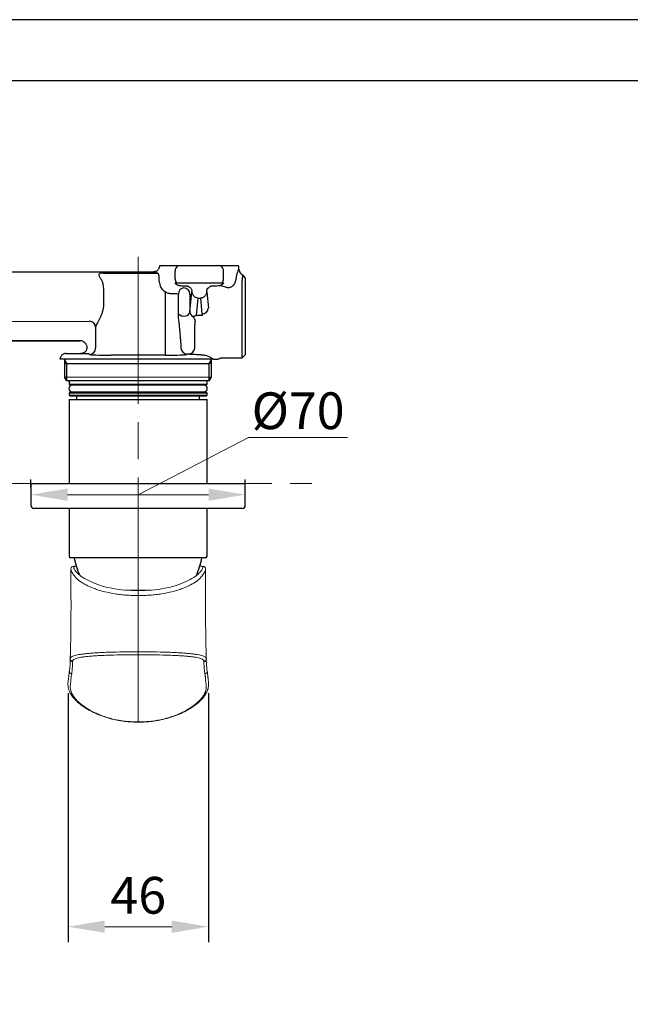
# Model space of a CAD drawing. Units: millimetres. Extents: x 0 to 210, y 0 to 297.
# Drawn here: x 53 to 103, y 217 to 297 of the extents above; entities that cross this region are included whole.
import ezdxf

# ---------------------------------------------------------------- set-up
doc = ezdxf.new("R2010")
doc.units = ezdxf.units.MM
doc.header["$PDMODE"] = 3
doc.linetypes.add('AM_ISO08W050', pattern=[18, 12, -1.5, 3, -1.5])
doc.linetypes.add('CENTERX2', pattern=[20.32, 12.7, -2.54, 2.54, -2.54])
doc.layers.add('AM_0', color=7, linetype='Continuous', lineweight=25)
doc.layers.add('AM_7', color=4, linetype='AM_ISO08W050', lineweight=13)
doc.layers.add('アノテーション', color=7, linetype='Continuous')
doc.layers.add('繪圖線', color=7, linetype='Continuous')
doc.styles.get("Standard").update_dxf_attribs({"font": 'Microsoft JhengHei.ttf'})
doc.dimstyles.new('複本 ISO-25-11', dxfattribs={"dimtxt": 3, "dimasz": 3, "dimexe": 1.25, "dimexo": 0.625, "dimtad": 1, "dimtih": 1, "dimtoh": 1, "dimdec": 0, "dimlfac": 4, "dimrnd": 0.5, "dimdsep": 46, "dimtxsty": 'Standard', "dimcen": 2.5, "dimclrd": 3, "dimclre": 3, "dimclrt": 2, "dimadec": 0, "dimazin": 2, "dimtfac": 1, "dimtdec": 0, "dimtmove": 1, "dimatfit": 3, "dimfxl": 1, "dimlwd": 5, "dimarcsym": 0})

# ---------------------------------------------------------------- blocks, each defined once
blk = doc.blocks.new('*D24')
at = {"layer": 'Defpoints', "color": 0, "transparency": 16777216}
for p in [(56.75, 242.653), (68.212, 242.656), (68.212, 222.976)]:
    blk.add_point(p, dxfattribs=at)
at = {"layer": '繪圖線', "color": 3, "lineweight": -2, "transparency": 16777216}
for p, q in [((56.75, 242.028), (56.75, 221.726)), ((68.212, 242.031), (68.212, 221.726))]:
    blk.add_line(p, q, dxfattribs=at)
at = {"layer": '繪圖線', "color": 3, "lineweight": 5, "transparency": 16777216}
blk.add_line((59.75, 222.976), (65.212, 222.976), dxfattribs=at)
at = {"layer": '繪圖線', "color": 3, "transparency": 16777216}
for points in [[(59.75, 223.476), (59.75, 222.476), (56.75, 222.976)], [(65.212, 223.476), (65.212, 222.476), (68.212, 222.976)]]:
    blk.add_solid(points, dxfattribs=at)
at = {"layer": '繪圖線', "color": 2, "transparency": 16777216, "insert": (62.481, 225.151), "char_height": 3, "attachment_point": 5}
blk.add_mtext('46', dxfattribs=at)
blk = doc.blocks.new('*D45')
at = {"layer": 'Defpoints', "color": 0, "transparency": 16777216}
for p in [(53.712, 258.235), (71.212, 258.235), (71.212, 258.235)]:
    blk.add_point(p, dxfattribs=at)
at = {"layer": '繪圖線', "color": 3, "lineweight": 5, "transparency": 16777216}
for p, q in [((62.462, 258.235), (71.483, 262.91)), ((71.483, 262.91), (79.555, 262.91)), ((56.712, 258.235), (68.212, 258.235))]:
    blk.add_line(p, q, dxfattribs=at)
at = {"layer": '繪圖線', "color": 3, "lineweight": -2, "transparency": 16777216}
for p, q in [((53.712, 258.86), (53.712, 259.485)), ((71.212, 258.86), (71.212, 259.485))]:
    blk.add_line(p, q, dxfattribs=at)
at = {"layer": '繪圖線', "color": 3, "transparency": 16777216}
for points in [[(56.712, 258.735), (56.712, 257.735), (53.712, 258.235)], [(68.212, 258.735), (68.212, 257.735), (71.212, 258.235)]]:
    blk.add_solid(points, dxfattribs=at)
at = {"layer": '繪圖線', "color": 2, "transparency": 16777216, "insert": (75.519, 265.085), "char_height": 3, "attachment_point": 5}
blk.add_mtext('{\\fISOCPEUR|b0|i0|c0|p34;%%C}70', dxfattribs=at)

msp = doc.modelspace()

# ---------------------------------------------------------------- linework, layer by layer
at = {"color": 7, "linetype": 'Continuous', "lineweight": 15}
for p, q in [((57.259, 252.393), (57.244, 252.391)), ((57.259, 252.393), (57.385, 252.393)), ((67.576, 252.393), (67.498, 252.393)), ((67.702, 252.393), (67.576, 252.393)), ((61.45, 250.443), (63.511, 250.443)), ((56.948, 245.409), (56.94, 245.141)), ((56.94, 245.146), (56.94, 245.152)), ((68.01, 245.137), (68.005, 245.247)), ((68.022, 245.141), (68.014, 245.409)), ((68.021, 245.145), (68.022, 245.152)), ((56.847, 243.768), (56.809, 243.396)), ((56.857, 243.804), (56.848, 243.736)), ((56.858, 243.842), (56.863, 243.875)), ((67.987, 241.976), (67.989, 241.98))]:
    msp.add_line(p, q, dxfattribs=at)
at = {"color": 8, "linetype": 'Continuous', "lineweight": 15}
for p, q in [((57.148, 251.777), (57.109, 251.851)), ((67.813, 251.777), (67.853, 251.852)), ((56.994, 249.643), (56.998, 249.643)), ((67.967, 249.643), (67.963, 249.643)), ((62.481, 239.672), (62.481, 239.689))]:
    msp.add_line(p, q, dxfattribs=at)
msp.add_lwpolyline([(0, 0), (210, 0), (210, 297), (0, 297)], close=True)
at = {"lineweight": 30}
msp.add_lwpolyline([(5, 5), (205, 5), (205, 292), (5, 292)], close=True, dxfattribs=at)
at = {"color": 7, "linetype": 'Continuous', "lineweight": 15, "flags": 128}
msp.add_lwpolyline([(62.481, 250.061), (62.481, 250.057), (62.481, 250.051), (62.481, 250.045), (62.481, 250.037), (62.481, 250.029), (62.481, 250.02), (62.481, 250.011), (62.481, 250.001)], dxfattribs=at)
at = {"color": 7, "linetype": 'Continuous', "lineweight": 15}
msp.add_arc((57.135, 242.067), 0.185, 208.04484, 271.59657, dxfattribs=at)
at = {"color": 8, "linetype": 'Continuous', "lineweight": 15}
msp.add_arc((67.826, 242.067), 0.185, 268.46736, 330.2458, dxfattribs=at)
at = {"color": 7, "linetype": 'Continuous', "lineweight": 15}
for centre, major_axis, ratio, start_param, end_param in [((62.481, 252.62), (-5.329, 0), 0.406274, 0.365343, 0.750975), ((62.481, 252.62), (-5.329, 0), 0.406274, 2.390617, 2.77625), ((62.481, 252.436), (-5.042, 0), 0.404117, 0.687617, 2.453975)]:
    msp.add_ellipse(centre, major_axis=major_axis, ratio=ratio, start_param=start_param, end_param=end_param, dxfattribs=at)
for points, knots in [([(57.243, 252.387), (57.241, 252.388), (57.202, 252.39), (57.146, 252.378), (57.073, 252.348), (57.025, 252.308), (57.013, 252.276), (57.009, 252.266)], [0, 0, 0, 0, 0.013495, 0.350616, 0.63171, 0.888864, 1, 1, 1, 1]), ([(57.503, 251.847), (57.421, 251.934), (57.355, 252.012), (57.283, 252.114), (57.263, 252.146), (57.233, 252.204), (57.222, 252.23), (57.206, 252.301), (57.214, 252.336), (57.27, 252.381), (57.317, 252.393), (57.385, 252.393)], [0, 0, 0, 0, 0.25, 0.25, 0.375, 0.375, 0.5, 0.5, 0.75, 0.75, 1, 1, 1, 1]), ([(67.458, 251.847), (67.54, 251.934), (67.606, 252.012), (67.678, 252.114), (67.698, 252.146), (67.728, 252.204), (67.739, 252.23), (67.756, 252.301), (67.747, 252.336), (67.692, 252.381), (67.644, 252.393), (67.576, 252.393)], [0, 0, 0, 0, 0.25, 0.25, 0.375, 0.375, 0.5, 0.5, 0.75, 0.75, 1, 1, 1, 1]), ([(67.953, 252.267), (67.947, 252.279), (67.931, 252.315), (67.878, 252.354), (67.804, 252.38), (67.746, 252.39), (67.705, 252.387), (67.699, 252.387)], [0, 0, 0, 0, 0.143702, 0.39821, 0.657097, 0.954828, 1, 1, 1, 1]), ([(57.109, 251.851), (57.081, 251.9), (57.011, 252.024), (56.983, 252.14), (56.983, 252.213), (56.997, 252.232), (56.999, 252.235)], [0, 0, 0, 0, 0.2770677, 0.7064299, 0.9559818, 1, 1, 1, 1]), ([(56.985, 252.171), (56.987, 251.576), (56.991, 250.733), (56.991, 249.89), (56.991, 249.643)], [0, 0, 0, 0, 0.706148, 1, 1, 1, 1]), ([(62.481, 250.001), (62.399, 250.001), (62.317, 250.002), (62.155, 250.005), (62.074, 250.007), (61.831, 250.016), (61.67, 250.025), (61.43, 250.044), (61.35, 250.05), (61.193, 250.066), (61.115, 250.074), (60.885, 250.101), (60.734, 250.122), (60.292, 250.192), (60.011, 250.249), (59.606, 250.349), (59.474, 250.385), (59.222, 250.46), (59.102, 250.499), (58.755, 250.621), (58.542, 250.709), (58.252, 250.851), (58.16, 250.9), (57.985, 251.001), (57.903, 251.052), (57.671, 251.211), (57.537, 251.321), (57.312, 251.545), (57.219, 251.66), (57.148, 251.777)], [0, 0, 0, 0, 0.03125, 0.03125, 0.0625, 0.0625, 0.125, 0.125, 0.15625, 0.15625, 0.1875, 0.1875, 0.25, 0.25, 0.375, 0.375, 0.4375, 0.4375, 0.5, 0.5, 0.625, 0.625, 0.6875, 0.6875, 0.75, 0.75, 0.875, 0.875, 1, 1, 1, 1]), ([(62.481, 250.001), (62.562, 250.001), (62.644, 250.002), (62.807, 250.005), (62.888, 250.007), (63.131, 250.016), (63.291, 250.025), (63.531, 250.044), (63.611, 250.05), (63.768, 250.066), (63.846, 250.074), (64.077, 250.101), (64.227, 250.122), (64.669, 250.192), (64.951, 250.249), (65.356, 250.349), (65.487, 250.385), (65.739, 250.46), (65.86, 250.499), (66.207, 250.621), (66.419, 250.709), (66.709, 250.851), (66.801, 250.9), (66.976, 251.001), (67.059, 251.052), (67.29, 251.211), (67.424, 251.321), (67.65, 251.545), (67.742, 251.66), (67.813, 251.777)], [0, 0, 0, 0, 0.03125, 0.03125, 0.0625, 0.0625, 0.125, 0.125, 0.15625, 0.15625, 0.1875, 0.1875, 0.25, 0.25, 0.375, 0.375, 0.4375, 0.4375, 0.5, 0.5, 0.625, 0.625, 0.6875, 0.6875, 0.75, 0.75, 0.875, 0.875, 1, 1, 1, 1]), ([(67.853, 251.852), (67.88, 251.9), (67.95, 252.024), (67.978, 252.14), (67.979, 252.213), (67.964, 252.232), (67.962, 252.235)], [0, 0, 0, 0, 0.2755874, 0.7054225, 0.9552494, 1, 1, 1, 1]), ([(67.97, 249.643), (67.97, 249.89), (67.97, 250.733), (67.974, 251.576), (67.977, 252.171)], [0, 0, 0, 0, 0.293852, 1, 1, 1, 1]), ([(62.481, 247.671), (62.481, 247.79), (62.481, 248.092), (62.481, 248.992), (62.481, 249.653), (62.481, 249.992), (62.481, 250.001)], [0.07040238, 0.07040238, 0.07040238, 0.07040238, 0.08045352, 0.10727135, 0.13408919, 0.13488488, 0.13488488, 0.13488488, 0.13488488]), ([(56.981, 247.164), (56.983, 247.37), (56.987, 247.782), (56.991, 248.401), (56.993, 249.021), (56.994, 249.435), (56.994, 249.643)], [0, 0, 0, 0, 0.249294, 0.498884, 0.74902, 1, 1, 1, 1]), ([(67.98, 247.164), (67.978, 247.348), (67.975, 247.731), (67.971, 248.328), (67.968, 248.97), (67.967, 249.413), (67.967, 249.643)], [0, 0, 0, 0, 0.222685, 0.463484, 0.722532, 1, 1, 1, 1]), ([(62.481, 245.695), (62.481, 245.842), (62.481, 246.3), (62.481, 246.958), (62.481, 247.472), (62.481, 247.671)], [0.01419905, 0.01419905, 0.01419905, 0.01419905, 0.02681784, 0.05363568, 0.07040238, 0.07040238, 0.07040238, 0.07040238]), ([(56.941, 245.173), (56.943, 245.252), (56.952, 245.617), (56.971, 246.281), (56.978, 246.865), (56.981, 247.164)], [0, 0, 0, 0, 0.118653, 0.550729, 1, 1, 1, 1]), ([(68.015, 245.409), (68.007, 245.696), (67.991, 246.281), (67.984, 246.865), (67.98, 247.164)], [0, 0, 0, 0, 0.4902449, 1, 1, 1, 1]), ([(62.481, 245.418), (62.38, 245.418), (62.279, 245.418), (62.078, 245.417), (61.877, 245.416), (61.677, 245.414), (61.477, 245.411), (61.377, 245.41), (60.884, 245.402), (60.504, 245.392), (60.048, 245.377), (59.958, 245.373), (59.78, 245.366), (59.692, 245.362), (59.435, 245.35), (59.271, 245.342), (58.958, 245.323), (58.81, 245.312), (58.597, 245.296), (58.528, 245.29), (58.394, 245.278), (58.329, 245.272), (58.142, 245.253), (58.027, 245.24), (57.817, 245.212), (57.723, 245.197), (57.551, 245.167), (57.474, 245.151), (57.337, 245.118), (57.278, 245.101), (57.123, 245.049), (57.05, 245.012), (56.977, 244.955), (56.958, 244.935), (56.934, 244.895), (56.93, 244.874), (56.929, 244.853)], [0, 0, 0, 0, 0.03125, 0.03125, 0.0625, 0.09375, 0.09375, 0.125, 0.125, 0.25, 0.25, 0.28125, 0.28125, 0.3125, 0.3125, 0.375, 0.375, 0.4375, 0.4375, 0.46875, 0.46875, 0.5, 0.5, 0.5625, 0.5625, 0.625, 0.625, 0.6875, 0.6875, 0.75, 0.75, 0.875, 0.875, 0.9375, 0.9375, 1, 1, 1, 1]), ([(56.94, 245.152), (56.938, 245.111), (56.935, 245.028), (56.932, 244.928), (56.929, 244.87), (56.929, 244.853)], [0.3981875, 0.3981875, 0.3981875, 0.3981875, 0.6481875, 0.8981875, 1, 1, 1, 1]), ([(56.954, 245.334), (56.954, 245.301), (56.952, 245.235), (56.948, 245.17), (56.947, 245.137)], [0, 0, 0, 0, 0.492553, 1, 1, 1, 1]), ([(57.12, 244.646), (57.121, 244.667), (57.125, 244.687), (57.147, 244.727), (57.165, 244.746), (57.236, 244.801), (57.305, 244.836), (57.453, 244.886), (57.51, 244.902), (57.64, 244.933), (57.715, 244.948), (57.879, 244.977), (57.97, 244.99), (58.171, 245.016), (58.282, 245.028), (58.522, 245.05), (58.652, 245.061), (58.926, 245.081), (59.07, 245.09), (59.372, 245.107), (59.531, 245.114), (59.779, 245.124), (59.864, 245.128), (60.037, 245.134), (60.124, 245.137), (60.565, 245.15), (60.933, 245.158), (61.412, 245.164), (61.508, 245.165), (61.702, 245.167), (61.895, 245.168), (62.09, 245.169), (62.285, 245.169), (62.383, 245.169), (62.481, 245.169)], [0, 0, 0, 0, 0.0625, 0.0625, 0.125, 0.125, 0.25, 0.25, 0.3125, 0.3125, 0.375, 0.375, 0.4375, 0.4375, 0.5, 0.5, 0.5625, 0.5625, 0.625, 0.625, 0.6875, 0.6875, 0.71875, 0.71875, 0.75, 0.75, 0.875, 0.875, 0.90625, 0.90625, 0.9375, 0.96875, 0.96875, 1, 1, 1, 1]), ([(62.481, 245.169), (62.481, 245.173), (62.481, 245.183), (62.481, 245.213), (62.481, 245.233), (62.481, 245.28), (62.481, 245.307), (62.481, 245.362), (62.481, 245.391), (62.481, 245.418)], [0, 0, 0, 0, 0.25, 0.25, 0.5, 0.5, 0.75, 0.75, 1, 1, 1, 1]), ([(62.481, 245.418), (62.582, 245.418), (62.683, 245.418), (62.884, 245.417), (63.085, 245.416), (63.285, 245.414), (63.484, 245.411), (63.584, 245.41), (64.078, 245.402), (64.458, 245.392), (64.913, 245.377), (65.003, 245.373), (65.181, 245.366), (65.269, 245.362), (65.526, 245.35), (65.69, 245.342), (66.003, 245.323), (66.152, 245.312), (66.364, 245.296), (66.433, 245.29), (66.567, 245.278), (66.633, 245.272), (66.82, 245.253), (66.935, 245.24), (67.144, 245.212), (67.239, 245.197), (67.41, 245.167), (67.488, 245.151), (67.624, 245.118), (67.683, 245.101), (67.838, 245.049), (67.911, 245.012), (67.985, 244.955), (68.004, 244.935), (68.027, 244.895), (68.032, 244.874), (68.032, 244.853)], [0, 0, 0, 0, 0.03125, 0.03125, 0.0625, 0.09375, 0.09375, 0.125, 0.125, 0.25, 0.25, 0.28125, 0.28125, 0.3125, 0.3125, 0.375, 0.375, 0.4375, 0.4375, 0.46875, 0.46875, 0.5, 0.5, 0.5625, 0.5625, 0.625, 0.625, 0.6875, 0.6875, 0.75, 0.75, 0.875, 0.875, 0.9375, 0.9375, 1, 1, 1, 1]), ([(67.841, 244.646), (67.84, 244.667), (67.836, 244.687), (67.814, 244.727), (67.796, 244.746), (67.726, 244.801), (67.656, 244.836), (67.508, 244.886), (67.452, 244.902), (67.321, 244.933), (67.247, 244.948), (67.082, 244.977), (66.992, 244.99), (66.79, 245.016), (66.68, 245.028), (66.439, 245.05), (66.309, 245.061), (66.035, 245.081), (65.892, 245.09), (65.589, 245.107), (65.431, 245.114), (65.182, 245.124), (65.097, 245.128), (64.924, 245.134), (64.837, 245.137), (64.396, 245.15), (64.028, 245.158), (63.55, 245.164), (63.453, 245.165), (63.26, 245.167), (63.066, 245.168), (62.871, 245.169), (62.676, 245.169), (62.578, 245.169), (62.481, 245.169)], [0, 0, 0, 0, 0.0625, 0.0625, 0.125, 0.125, 0.25, 0.25, 0.3125, 0.3125, 0.375, 0.375, 0.4375, 0.4375, 0.5, 0.5, 0.5625, 0.5625, 0.625, 0.625, 0.6875, 0.6875, 0.71875, 0.71875, 0.75, 0.75, 0.875, 0.875, 0.90625, 0.90625, 0.9375, 0.96875, 0.96875, 1, 1, 1, 1]), ([(62.481, 245.169), (62.481, 245.155), (62.481, 245.12), (62.481, 245.066), (62.481, 245.009), (62.481, 244.954), (62.481, 244.901), (62.481, 244.85), (62.481, 244.8), (62.481, 244.767), (62.481, 244.731), (62.481, 244.692), (62.481, 244.631), (62.481, 244.567), (62.481, 244.523), (62.481, 244.5)], [0.0333467, 0.0333467, 0.0333467, 0.0333467, 0.0788642, 0.1577283, 0.2365925, 0.3154566, 0.3943208, 0.4731849, 0.5520491, 0.6309132, 0.6309132, 0.7231849, 0.8154566, 0.9077283, 1, 1, 1, 1]), ([(56.928, 244.823), (56.928, 244.792), (56.929, 244.761), (56.93, 244.697), (56.93, 244.664), (56.928, 244.56), (56.925, 244.486), (56.916, 244.329), (56.909, 244.246), (56.894, 244.113), (56.889, 244.068), (56.878, 243.975), (56.872, 243.926), (56.863, 243.875)], [0, 0, 0, 0, 0.125, 0.125, 0.25, 0.25, 0.5, 0.5, 0.75, 0.75, 0.875, 0.875, 1, 1, 1, 1]), ([(56.929, 244.853), (56.926, 244.801), (56.946, 244.749), (57.017, 244.672), (57.068, 244.648), (57.12, 244.646)], [0, 0, 0, 0, 0.5, 0.5, 1, 1, 1, 1]), ([(56.928, 244.823), (56.926, 244.771), (56.945, 244.718), (57.016, 244.641), (57.067, 244.617), (57.119, 244.615)], [0, 0, 0, 0, 0.5, 0.5, 1, 1, 1, 1]), ([(56.929, 244.853), (56.929, 244.853), (56.929, 244.853), (56.929, 244.853), (56.928, 244.843), (56.928, 244.833), (56.928, 244.823)], [-0.00000006, -0.00000006, -0.00000006, -0.00000006, 0, 0, 0, 0.00114074, 0.00114074, 0.00114074, 0.00114074]), ([(57.047, 243.621), (57.063, 243.725), (57.075, 243.823), (57.096, 244.008), (57.104, 244.095), (57.115, 244.26), (57.118, 244.337), (57.12, 244.446), (57.121, 244.481), (57.12, 244.55), (57.119, 244.583), (57.119, 244.615)], [0, 0, 0, 0, 0.25, 0.25, 0.5, 0.5, 0.75, 0.75, 0.875, 0.875, 1, 1, 1, 1]), ([(62.481, 244.5), (62.481, 244.495), (62.481, 244.479), (62.481, 244.443), (62.481, 244.389), (62.481, 244.304), (62.481, 244.216), (62.481, 244.108), (62.481, 243.926), (62.481, 243.733), (62.481, 243.529), (62.481, 243.397), (62.481, 243.208), (62.481, 243.067), (62.481, 242.957), (62.481, 242.908), (62.481, 242.765), (62.481, 242.585), (62.481, 242.433), (62.481, 242.296), (62.481, 242.169), (62.481, 242.014), (62.481, 241.918), (62.481, 241.856), (62.481, 241.814), (62.481, 241.785), (62.481, 241.771), (62.481, 241.764)], [0, 0, 0, 0, 0.007094, 0.021282, 0.049659, 0.080696, 0.132424, 0.163461, 0.215189, 0.353131, 0.386409, 0.441873, 0.497336, 0.589775, 0.589775, 0.611751, 0.641053, 0.7372, 0.794887, 0.794887, 0.87501, 0.923083, 0.950553, 0.971156, 0.985578, 0.992789, 1, 1, 1, 1]), ([(67.915, 243.621), (67.898, 243.725), (67.886, 243.823), (67.865, 244.008), (67.857, 244.095), (67.847, 244.26), (67.844, 244.337), (67.841, 244.446), (67.841, 244.481), (67.841, 244.55), (67.842, 244.583), (67.842, 244.615)], [0, 0, 0, 0, 0.25, 0.25, 0.5, 0.5, 0.75, 0.75, 0.875, 0.875, 1, 1, 1, 1]), ([(67.842, 244.646), (67.894, 244.648), (67.945, 244.672), (68.015, 244.749), (68.034, 244.801), (68.032, 244.853)], [0, 0, 0, 0, 0.5, 0.5, 1, 1, 1, 1]), ([(67.842, 244.615), (67.894, 244.617), (67.945, 244.641), (68.016, 244.718), (68.035, 244.771), (68.033, 244.823)], [0, 0, 0, 0, 0.5, 0.5, 1, 1, 1, 1]), ([(68.033, 244.823), (68.033, 244.792), (68.032, 244.761), (68.031, 244.697), (68.031, 244.664), (68.033, 244.56), (68.036, 244.486), (68.046, 244.329), (68.053, 244.246), (68.067, 244.113), (68.072, 244.068), (68.083, 243.975), (68.09, 243.926), (68.098, 243.875)], [0, 0, 0, 0, 0.125, 0.125, 0.25, 0.25, 0.5, 0.5, 0.75, 0.75, 0.875, 0.875, 1, 1, 1, 1]), ([(68.033, 244.853), (68.033, 244.853), (68.033, 244.853), (68.033, 244.853), (68.033, 244.843), (68.033, 244.833), (68.033, 244.823)], [-0.00000006, -0.00000006, -0.00000006, -0.00000006, 0, 0, 0, 0.00114074, 0.00114074, 0.00114074, 0.00114074]), ([(57.141, 241.882), (57.031, 242.066), (56.969, 242.239), (56.932, 242.483), (56.929, 242.563), (56.937, 242.677), (56.941, 242.715), (56.949, 242.789), (56.954, 242.825), (56.968, 242.933), (56.978, 243.002), (56.987, 243.103), (56.989, 243.136), (56.991, 243.202), (56.991, 243.234), (56.995, 243.297), (57, 243.328), (57.01, 243.389), (57.014, 243.419), (57.028, 243.508), (57.038, 243.566), (57.047, 243.621)], [0, 0, 0, 0, 0.25, 0.25, 0.375, 0.375, 0.4375, 0.4375, 0.5, 0.5, 0.625, 0.625, 0.6875, 0.6875, 0.75, 0.75, 0.8125, 0.8125, 0.875, 0.875, 1, 1, 1, 1]), ([(67.821, 241.882), (67.93, 242.066), (67.993, 242.239), (68.029, 242.483), (68.032, 242.563), (68.025, 242.677), (68.021, 242.715), (68.012, 242.789), (68.007, 242.825), (67.993, 242.933), (67.984, 243.002), (67.975, 243.103), (67.972, 243.136), (67.97, 243.202), (67.97, 243.234), (67.967, 243.297), (67.961, 243.328), (67.952, 243.389), (67.947, 243.419), (67.933, 243.508), (67.924, 243.566), (67.915, 243.621)], [0, 0, 0, 0, 0.25, 0.25, 0.375, 0.375, 0.4375, 0.4375, 0.5, 0.5, 0.625, 0.625, 0.6875, 0.6875, 0.75, 0.75, 0.8125, 0.8125, 0.875, 0.875, 1, 1, 1, 1]), ([(67.915, 243.621), (67.945, 243.623), (67.975, 243.631), (68.028, 243.66), (68.051, 243.68), (68.086, 243.729), (68.098, 243.757), (68.108, 243.816), (68.107, 243.846), (68.098, 243.875)], [0, 0, 0, 0, 0.25, 0.25, 0.5, 0.5, 0.75, 0.75, 1, 1, 1, 1]), ([(68.098, 243.875), (68.098, 243.875), (68.103, 243.841), (68.128, 243.696), (68.142, 243.53), (68.152, 243.403)], [0, 0, 0, 0, 0.000006, 0.238847, 1, 1, 1, 1]), ([(56.803, 243.364), (56.795, 243.294), (56.781, 243.18), (56.759, 243.015), (56.743, 242.845), (56.745, 242.67), (56.769, 242.488), (56.817, 242.304), (56.888, 242.131), (56.946, 242.025), (56.97, 241.979)], [0, 0, 0, 0, 0.193865, 0.316348, 0.434258, 0.563859, 0.682278, 0.793312, 0.911123, 1, 1, 1, 1]), ([(67.991, 241.979), (68.017, 242.027), (68.074, 242.132), (68.147, 242.309), (68.194, 242.493), (68.217, 242.678), (68.218, 242.848), (68.202, 243.015), (68.184, 243.147), (68.17, 243.272), (68.161, 243.342), (68.158, 243.371)], [0, 0, 0, 0, 0.092774, 0.20389, 0.321732, 0.438699, 0.564375, 0.677101, 0.798531, 0.91524, 1, 1, 1, 1]), ([(56.984, 241.962), (56.985, 241.959), (57.015, 241.906), (57.087, 241.796), (57.213, 241.631), (57.367, 241.462), (57.551, 241.287), (57.763, 241.112), (57.994, 240.942), (58.244, 240.78), (58.5, 240.632), (58.764, 240.493), (59.038, 240.365), (59.338, 240.24), (59.654, 240.125), (59.985, 240.02), (60.326, 239.927), (60.674, 239.847), (61.027, 239.782), (61.381, 239.732), (61.734, 239.697), (62.092, 239.679), (62.34, 239.672), (62.473, 239.672), (62.481, 239.672)], [0, 0, 0, 0, 0.003309, 0.060761, 0.116972, 0.175612, 0.237741, 0.297693, 0.355421, 0.411043, 0.464746, 0.509573, 0.55748, 0.604493, 0.651247, 0.697427, 0.742794, 0.787186, 0.830535, 0.872857, 0.91425, 0.954422, 0.997174, 1, 1, 1, 1]), ([(57.146, 241.873), (57.146, 241.873), (57.146, 241.873), (57.146, 241.873), (57.146, 241.874), (57.145, 241.874), (57.145, 241.875)], [-0.00000006, -0.00000006, -0.00000006, -0.00000006, 0, 0, 0, 0.00002578365, 0.00002578365, 0.00002578365, 0.00002578365]), ([(62.481, 239.689), (62.301, 239.689), (62.12, 239.694), (61.764, 239.713), (61.588, 239.728), (61.243, 239.767), (61.073, 239.792), (60.822, 239.837), (60.739, 239.853), (60.574, 239.887), (60.492, 239.905), (60.094, 240.002), (59.8, 240.094), (59.39, 240.246), (59.258, 240.3), (59.01, 240.409), (58.893, 240.465), (58.561, 240.634), (58.364, 240.75), (58.1, 240.924), (58.017, 240.982), (57.861, 241.099), (57.788, 241.157), (57.587, 241.329), (57.473, 241.442), (57.33, 241.606), (57.287, 241.66), (57.229, 241.741), (57.211, 241.767), (57.185, 241.807), (57.177, 241.82), (57.161, 241.847), (57.154, 241.86), (57.146, 241.873)], [0, 0, 0, 0, 0.0625, 0.0625, 0.125, 0.125, 0.1875, 0.1875, 0.21875, 0.21875, 0.25, 0.25, 0.375, 0.375, 0.4375, 0.4375, 0.5, 0.5, 0.625, 0.625, 0.6875, 0.6875, 0.75, 0.75, 0.875, 0.875, 0.9375, 0.9375, 0.96875, 0.96875, 0.984375, 0.984375, 1, 1, 1, 1]), ([(62.481, 239.672), (62.589, 239.674), (62.815, 239.677), (63.15, 239.693), (63.49, 239.722), (63.825, 239.765), (64.163, 239.823), (64.497, 239.893), (64.827, 239.977), (65.15, 240.073), (65.463, 240.18), (65.763, 240.297), (66.047, 240.421), (66.31, 240.551), (66.561, 240.688), (66.801, 240.833), (67.031, 240.987), (67.243, 241.147), (67.438, 241.312), (67.613, 241.481), (67.762, 241.647), (67.887, 241.812), (67.948, 241.912), (67.978, 241.962)], [0, 0, 0, 0, 0.037507, 0.0779, 0.116211, 0.156411, 0.197393, 0.239374, 0.282396, 0.326437, 0.371403, 0.417125, 0.463367, 0.509806, 0.556098, 0.607309, 0.66004, 0.71452, 0.770867, 0.829144, 0.889344, 0.945384, 1, 1, 1, 1]), ([(62.481, 239.689), (62.661, 239.689), (62.842, 239.694), (63.198, 239.713), (63.373, 239.728), (63.719, 239.767), (63.889, 239.792), (64.14, 239.837), (64.223, 239.853), (64.388, 239.887), (64.469, 239.905), (64.867, 240.002), (65.161, 240.094), (65.571, 240.246), (65.703, 240.3), (65.952, 240.409), (66.069, 240.465), (66.401, 240.634), (66.597, 240.75), (66.862, 240.924), (66.945, 240.982), (67.1, 241.099), (67.173, 241.157), (67.375, 241.329), (67.489, 241.442), (67.631, 241.606), (67.674, 241.66), (67.732, 241.741), (67.75, 241.767), (67.776, 241.807), (67.784, 241.82), (67.8, 241.847), (67.808, 241.86), (67.815, 241.873)], [0, 0, 0, 0, 0.0625, 0.0625, 0.125, 0.125, 0.1875, 0.1875, 0.21875, 0.21875, 0.25, 0.25, 0.375, 0.375, 0.4375, 0.4375, 0.5, 0.5, 0.625, 0.625, 0.6875, 0.6875, 0.75, 0.75, 0.875, 0.875, 0.9375, 0.9375, 0.96875, 0.96875, 0.984375, 0.984375, 1, 1, 1, 1]), ([(67.815, 241.873), (67.815, 241.873), (67.815, 241.873), (67.815, 241.873), (67.816, 241.874), (67.816, 241.874), (67.816, 241.875)], [-0.00000006, -0.00000006, -0.00000006, -0.00000006, 0, 0, 0, 0.00002578365, 0.00002578365, 0.00002578365, 0.00002578365]), ([(62.481, 239.689), (62.481, 239.727), (62.481, 239.815), (62.481, 239.952), (62.481, 240.098), (62.481, 240.243), (62.481, 240.386), (62.481, 240.527), (62.481, 240.713), (62.481, 240.938), (62.481, 241.196), (62.481, 241.441), (62.481, 241.594), (62.481, 241.676), (62.481, 241.692), (62.481, 241.716), (62.481, 241.74), (62.481, 241.756), (62.481, 241.764)], [0.0717235, 0.0717235, 0.0717235, 0.0717235, 0.1185021, 0.1777531, 0.2370042, 0.2962552, 0.3555062, 0.4147573, 0.4740083, 0.5925104, 0.7110125, 0.8295146, 0.9480166, 0.9480166, 0.9610125, 0.9740083, 0.9870042, 1, 1, 1, 1])]:
    msp.add_open_spline(points, degree=3, knots=knots, dxfattribs=at)
for points in [[(62.481, 245.418), (62.481, 245.51), (62.481, 245.603), (62.481, 245.695)], [(68.032, 244.853), (68.028, 244.953), (68.025, 245.052), (68.021, 245.152)], [(57.119, 244.615), (57.119, 244.626), (57.119, 244.636), (57.12, 244.646)], [(67.842, 244.615), (67.842, 244.626), (67.842, 244.636), (67.842, 244.646)], [(57.145, 241.875), (57.143, 241.878), (57.142, 241.88), (57.141, 241.882)], [(67.817, 241.875), (67.818, 241.878), (67.82, 241.88), (67.821, 241.882)]]:
    msp.add_open_spline(points, degree=3, dxfattribs=at)
at = {"color": 8, "linetype": 'Continuous', "lineweight": 15}
for points, knots in [([(57.047, 243.621), (57.032, 243.623), (57.001, 243.626), (56.959, 243.644), (56.922, 243.67), (56.891, 243.703), (56.869, 243.743), (56.857, 243.786), (56.853, 243.82), (56.857, 243.838), (56.858, 243.842)], [0, 0, 0, 0, 0.1379815, 0.2759629, 0.4139444, 0.5519258, 0.6899073, 0.8278887, 0.9658702, 1, 1, 1, 1]), ([(57.145, 241.875), (57.13, 241.876), (57.101, 241.877), (57.059, 241.892), (57.023, 241.915), (56.995, 241.941), (56.984, 241.961), (56.98, 241.969)], [0, 0, 0, 0, 0.2157342, 0.4314684, 0.6472026, 0.8629368, 1, 1, 1, 1]), ([(57.146, 241.873), (57.131, 241.874), (57.102, 241.875), (57.06, 241.89), (57.024, 241.913), (56.998, 241.938), (56.987, 241.956), (56.984, 241.962)], [0, 0, 0, 0, 0.222444, 0.444888, 0.667332, 0.889776, 1, 1, 1, 1]), ([(67.815, 241.873), (67.83, 241.874), (67.86, 241.875), (67.901, 241.89), (67.938, 241.913), (67.964, 241.938), (67.974, 241.956), (67.977, 241.962)], [0, 0, 0, 0, 0.22255, 0.445099, 0.667649, 0.890199, 1, 1, 1, 1]), ([(67.816, 241.875), (67.831, 241.876), (67.861, 241.877), (67.902, 241.892), (67.938, 241.915), (67.966, 241.941), (67.977, 241.961), (67.981, 241.969)], [0, 0, 0, 0, 0.215815, 0.431631, 0.647448, 0.863267, 1, 1, 1, 1])]:
    msp.add_open_spline(points, degree=3, knots=knots, dxfattribs=at)
at = {"layer": 'AM_0'}
for p, q in [((65.737, 276.91), (64.221, 276.91)), ((65.479, 275.848), (65.479, 276.473)), ((70.67, 276.91), (69.186, 276.91)), ((69.444, 275.848), (69.444, 276.473)), ((70.683, 276.629), (70.683, 276.799)), ((41.207, 276.41), (63.716, 276.41)), ((60.242, 276.309), (64.069, 276.309)), ((64.069, 276.309), (63.749, 276.393)), ((64.193, 275.64), (64.193, 275.809)), ((71.212, 275.921), (71.034, 276.157)), ((59.632, 275.093), (59.632, 273.617)), ((65.492, 275.535), (65.589, 275.535)), ((69.788, 275.127), (69.124, 275.302)), ((69.334, 275.535), (69.431, 275.535)), ((70.962, 271.427), (70.962, 275.604)), ((71.212, 275.395), (71.212, 269.66)), ((64.681, 274.785), (64.681, 270.123)), ((65.765, 272.995), (65.765, 274.613)), ((66.699, 273.163), (66.853, 274.767)), ((66.699, 274.613), (66.699, 273.163)), ((67.351, 274.284), (67.215, 272.868)), ((67.696, 272.992), (67.572, 274.284)), ((68.07, 274.767), (68.196, 273.462)), ((67.587, 272.896), (67.745, 272.896)), ((58.483, 272.366), (41.075, 272.334)), ((58.993, 271.897), (58.993, 270.182)), ((67.087, 270.213), (67.087, 272.113)), ((57.768, 270.8), (41.211, 270.8)), ((41.211, 270.8), (57.769, 270.8)), ((57.769, 270.8), (57.768, 270.8)), ((70.962, 269.41), (70.962, 271.427)), ((64.681, 270.123), (64.681, 269.623)), ((56.462, 269.285), (56.462, 267.833)), ((56.664, 268.934), (56.462, 269.285)), ((56.587, 269.758), (57.801, 269.758)), ((57.798, 269.751), (57.801, 269.758)), ((58.493, 269.682), (58.45, 269.725)), ((64.681, 269.623), (60.242, 269.623)), ((66.462, 269.714), (66.43, 269.682)), ((66.587, 269.714), (66.462, 269.714)), ((67.619, 269.659), (67.587, 269.659)), ((68.259, 268.934), (68.462, 269.285)), ((68.462, 267.833), (68.462, 269.285)), ((69.321, 269.41), (70.962, 269.41)), ((70.962, 269.41), (71.212, 269.66)), ((56.462, 268.934), (68.259, 268.934)), ((56.664, 267.535), (56.664, 268.934)), ((68.259, 267.535), (68.259, 268.934)), ((68.462, 268.934), (68.259, 268.934)), ((68.259, 267.535), (56.664, 267.535)), ((56.837, 267.535), (56.837, 267.26)), ((56.837, 267.26), (56.912, 267.185)), ((56.837, 267.26), (68.087, 267.26)), ((68.012, 267.185), (56.912, 267.185)), ((67.837, 267.175), (57.087, 267.175)), ((57.199, 267.185), (57.199, 267.175)), ((67.724, 267.175), (67.724, 267.185)), ((68.012, 267.185), (68.087, 267.26)), ((68.087, 267.26), (68.087, 267.535)), ((56.912, 266.585), (56.837, 266.51)), ((56.837, 266.51), (56.837, 266.36)), ((62.462, 266.51), (56.837, 266.51)), ((56.837, 266.36), (56.912, 266.285)), ((56.837, 266.36), (68.087, 266.36)), ((56.837, 265.993), (56.837, 259.11)), ((56.837, 265.993), (66.595, 265.993)), ((56.912, 266.585), (68.012, 266.585)), ((68.012, 266.285), (56.912, 266.285)), ((57.087, 266.625), (67.837, 266.625)), ((57.199, 266.625), (57.199, 266.585)), ((57.437, 266.285), (57.437, 265.993)), ((68.087, 266.51), (62.462, 266.51)), ((66.595, 265.993), (68.087, 265.993)), ((67.487, 265.993), (67.487, 266.285)), ((67.724, 266.585), (67.724, 266.625)), ((68.087, 266.51), (68.012, 266.585)), ((68.012, 266.285), (68.087, 266.36)), ((68.087, 266.36), (68.087, 266.51)), ((68.087, 259.11), (68.087, 265.993)), ((53.712, 259.11), (53.712, 257.36)), ((53.751, 259.11), (53.712, 259.11)), ((71.212, 259.11), (53.751, 259.11)), ((71.212, 257.36), (71.212, 259.11)), ((54, 257.11), (53.962, 257.11)), ((70.962, 257.11), (54, 257.11)), ((56.837, 257.11), (56.837, 253.218)), ((68.087, 253.218), (68.087, 257.11)), ((66.503, 253.093), (56.962, 253.093)), ((67.962, 253.093), (66.503, 253.093))]:
    msp.add_line(p, q, dxfattribs=at)
at = {"layer": 'AM_0', "ltscale": 4}
for p, q in [((56.664, 267.535), (56.462, 267.833)), ((68.259, 267.535), (68.462, 267.833))]:
    msp.add_line(p, q, dxfattribs=at)
at = {"layer": 'AM_0', "lineweight": 13}
msp.add_line((56.462, 267.833), (68.462, 267.833), dxfattribs=at)
at = {"layer": 'AM_0'}
for centre, radius, start, end in [((65.982, 276.471), 0.503, 119.16152, 179.78479), ((68.941, 276.471), 0.503, 0.21521, 60.83848), ((70.179, 276.796), 0.504, 0.26335, 13.02374), ((71.189, 276.639), 0.506, 181.12856, 252.11962), ((65.983, 275.85), 0.504, 180.25905, 218.60381), ((68.94, 275.85), 0.504, 321.39646, 359.74067), ((66.245, 274.635), 0.48, 95.48861, 182.60202), ((66.198, 274.612), 0.5, 0.0818, 89.91822), ((67.704, 273.484), 0.492, 269.08782, 357.38538), ((67.17, 273.176), 0.472, 181.50137, 240.64413), ((66.602, 272.352), 0.533, 4.38564, 50.72212), ((58.493, 271.889), 0.499, 0.94853, 89.60016), ((57.771, 270.315), 0.486, 67.64245, 90.30886), ((57.012, 269.725), 1.444, 34.93231, 40.46389), ((58.492, 270.182), 0.5, 270.08161, 359.91839), ((66.462, 270.214), 0.5, 180.08165, 269.91835), ((66.587, 270.213), 0.5, 269.98255, 359.98254), ((57.087, 266.9), 0.275, 90, 270), ((67.837, 266.9), 0.275, 270, 90), ((53.962, 257.36), 0.25, 180, 270), ((70.962, 257.36), 0.25, 270, 0), ((56.962, 253.218), 0.125, 180, 270), ((67.962, 253.218), 0.125, 270, 0), ((63.387, 254.268), 6.25, 190.84029, 204.71498), ((61.536, 254.268), 6.25, 334.79885, 349.15971)]:
    msp.add_arc(centre, radius, start, end, dxfattribs=at)
for centre, major_axis, ratio, start_param, end_param in [((70.749, 272.785), (0, 3.875), 0.132733, 0.127681, 0.758697), ((60.242, 276.335), (0.75, 0), 0.034921, 2.882806, 4.712389), ((64.06, 275.809), (0, 0.5), 0.265466, 4.712389, 5.810349), ((65.202, 275.644), (0.976, 0.257), 0.990712, 2.886619, 3.915302), ((67.462, 275.34), (2, 0), 0.034921, 3.730628, 4.139474), ((67.462, 275.34), (2, 0), 0.034921, 5.285304, 5.69415), ((64.681, 274.582), (1.25, 0), 0.048889, 0.520903, 1.277512), ((67.352, 274.765), (0.294, 0.536), 0.779953, 1.904417, 1.972585), ((67.462, 275.011), (2, 0), 0.36397, 4.657199, 4.767578), ((67.571, 274.765), (-0.294, 0.536), 0.779953, 4.3106, 4.378768), ((66.199, 273.176), (0.5, 0), 0.72794, 3.662496, 6.248279), ((58.481, 273.615), (0.001, 1.25), 0.06998, 3.176728, 3.332964), ((66.007, 272.785), (0, 2.875), 0.034921, 2.277704, 2.678306), ((60.242, 269.684), (1.75, 0), 0.034921, 3.176499, 4.712389), ((64.681, 269.684), (1.75, 0), 0.034921, 4.712389, 6.248279)]:
    msp.add_ellipse(centre, major_axis=major_axis, ratio=ratio, start_param=start_param, end_param=end_param, dxfattribs=at)
for points, knots in [([(64.214, 276.861), (64.208, 276.799), (64.191, 276.74), (64.149, 276.658), (64.133, 276.632), (64.096, 276.583), (64.075, 276.56), (64.029, 276.519), (64.005, 276.501), (63.953, 276.469), (63.925, 276.455), (63.839, 276.422), (63.778, 276.41), (63.716, 276.41)], [0, 0, 0, 0, 0.25, 0.25, 0.375, 0.375, 0.5, 0.5, 0.625, 0.625, 0.75, 0.75, 1, 1, 1, 1]), ([(69.186, 276.91), (69.167, 276.91), (69.139, 276.91), (69.084, 276.91), (69.064, 276.91), (69.02, 276.91), (68.995, 276.91), (68.917, 276.91), (68.858, 276.91), (68.726, 276.91), (68.652, 276.91), (68.496, 276.91), (68.413, 276.91), (68.237, 276.91), (68.144, 276.91), (67.955, 276.91), (67.858, 276.91), (67.661, 276.91), (67.56, 276.91), (67.361, 276.91), (67.262, 276.91), (67.065, 276.91), (66.966, 276.91), (66.777, 276.91), (66.686, 276.91), (66.511, 276.91), (66.426, 276.91), (66.27, 276.91), (66.198, 276.91), (66.066, 276.91), (66.005, 276.91), (65.901, 276.91), (65.857, 276.91), (65.785, 276.91), (65.756, 276.91), (65.737, 276.91)], [0, 0, 0, 0, 0.0625, 0.0625, 0.09375, 0.09375, 0.125, 0.125, 0.1875, 0.1875, 0.25, 0.25, 0.3125, 0.3125, 0.375, 0.375, 0.4375, 0.4375, 0.5, 0.5, 0.5625, 0.5625, 0.625, 0.625, 0.6875, 0.6875, 0.75, 0.75, 0.8125, 0.8125, 0.875, 0.875, 0.9375, 0.9375, 1, 1, 1, 1]), ([(59.454, 275.815), (59.42, 275.855), (59.393, 275.895), (59.348, 275.974), (59.331, 276.013), (59.307, 276.085), (59.3, 276.119), (59.294, 276.178), (59.296, 276.203), (59.306, 276.247), (59.314, 276.265), (59.338, 276.294), (59.353, 276.306), (59.389, 276.323), (59.41, 276.329), (59.458, 276.338), (59.486, 276.34), (59.517, 276.342)], [0, 0, 0, 0, 0.125, 0.125, 0.25, 0.25, 0.375, 0.375, 0.5, 0.5, 0.625, 0.625, 0.75, 0.75, 0.875, 0.875, 1, 1, 1, 1]), ([(59.454, 275.815), (59.501, 275.704), (59.545, 275.589), (59.595, 275.407), (59.608, 275.345), (59.627, 275.22), (59.632, 275.157), (59.632, 275.093)], [0, 0, 0, 0, 0.5, 0.5, 0.75, 0.75, 1, 1, 1, 1]), ([(64.121, 276.255), (64.112, 276.271), (64.104, 276.284), (64.088, 276.303), (64.079, 276.308), (64.069, 276.309)], [0, 0, 0, 0, 0.5, 0.5, 1, 1, 1, 1]), ([(70.962, 275.604), (70.962, 275.614), (70.964, 275.632), (70.966, 275.667), (70.971, 275.724), (70.978, 275.801), (70.987, 275.885), (70.995, 275.953), (71.003, 276.009), (71.01, 276.054), (71.018, 276.094), (71.026, 276.13), (71.031, 276.148), (71.034, 276.157)], [0, 0, 0, 0, 0.036095, 0.063106, 0.125949, 0.251032, 0.373128, 0.500046, 0.593599, 0.690354, 0.790327, 0.893536, 1, 1, 1, 1]), ([(71.212, 275.921), (71.212, 275.916), (71.212, 275.905), (71.212, 275.886), (71.212, 275.865), (71.212, 275.835), (71.212, 275.791), (71.212, 275.729), (71.212, 275.659), (71.212, 275.58), (71.212, 275.493), (71.212, 275.428), (71.212, 275.395)], [0, 0, 0, 0, 0.0628651, 0.125618, 0.1882993, 0.2509494, 0.3760049, 0.5007993, 0.625319, 0.7495742, 0.8749347, 1, 1, 1, 1]), ([(65.799, 275.302), (65.758, 275.304), (65.722, 275.312), (65.656, 275.339), (65.627, 275.358), (65.551, 275.421), (65.515, 275.475), (65.492, 275.535)], [0, 0, 0, 0, 0.25, 0.25, 0.5, 0.5, 1, 1, 1, 1]), ([(65.589, 275.535), (65.607, 275.535), (65.634, 275.535), (65.708, 275.535), (65.754, 275.535), (65.864, 275.535), (65.927, 275.535), (66.033, 275.535), (66.07, 275.535), (66.148, 275.535), (66.19, 275.535), (66.318, 275.535), (66.408, 275.535), (66.552, 275.535), (66.601, 275.535), (66.702, 275.535), (66.755, 275.535), (66.912, 275.535), (67.019, 275.535), (67.237, 275.535), (67.35, 275.535), (67.573, 275.535), (67.683, 275.535), (67.902, 275.535), (68.011, 275.535), (68.22, 275.535), (68.32, 275.535), (68.513, 275.535), (68.605, 275.535), (68.775, 275.535), (68.853, 275.535), (68.995, 275.535), (69.059, 275.535), (69.168, 275.535), (69.214, 275.535), (69.288, 275.535), (69.316, 275.535), (69.334, 275.535)], [0, 0, 0, 0, 0.0625, 0.0625, 0.125, 0.125, 0.1875, 0.1875, 0.21875, 0.21875, 0.25, 0.25, 0.3125, 0.3125, 0.34375, 0.34375, 0.375, 0.375, 0.4375, 0.4375, 0.5, 0.5, 0.5625, 0.5625, 0.625, 0.625, 0.6875, 0.6875, 0.75, 0.75, 0.8125, 0.8125, 0.875, 0.875, 0.9375, 0.9375, 1, 1, 1, 1]), ([(66.377, 275.282), (66.405, 275.281), (66.433, 275.278), (66.489, 275.267), (66.517, 275.258), (66.572, 275.236), (66.599, 275.222), (66.65, 275.19), (66.675, 275.171), (66.721, 275.128), (66.743, 275.104), (66.781, 275.053), (66.798, 275.025), (66.826, 274.966), (66.837, 274.936), (66.854, 274.872), (66.859, 274.839), (66.861, 274.806)], [0, 0, 0, 0, 0.125, 0.125, 0.25, 0.25, 0.375, 0.375, 0.5, 0.5, 0.625, 0.625, 0.75, 0.75, 0.875, 0.875, 1, 1, 1, 1]), ([(68.062, 274.806), (68.064, 274.839), (68.069, 274.871), (68.086, 274.935), (68.097, 274.966), (68.139, 275.054), (68.178, 275.106), (68.247, 275.17), (68.272, 275.19), (68.324, 275.222), (68.351, 275.236), (68.406, 275.258), (68.434, 275.267), (68.49, 275.278), (68.518, 275.281), (68.546, 275.282)], [0, 0, 0, 0, 0.125, 0.125, 0.25, 0.25, 0.5, 0.5, 0.625, 0.625, 0.75, 0.75, 0.875, 0.875, 1, 1, 1, 1]), ([(69.431, 275.535), (69.408, 275.475), (69.372, 275.421), (69.297, 275.358), (69.268, 275.34), (69.201, 275.313), (69.165, 275.304), (69.124, 275.302)], [0, 0, 0, 0, 0.5, 0.5, 0.75, 0.75, 1, 1, 1, 1]), ([(69.788, 275.127), (69.837, 275.127), (69.886, 275.133), (69.975, 275.156), (70.017, 275.172), (70.091, 275.209), (70.125, 275.23), (70.184, 275.275), (70.211, 275.299), (70.28, 275.37), (70.314, 275.419), (70.366, 275.512), (70.383, 275.556), (70.395, 275.597)], [0, 0, 0, 0, 0.125, 0.125, 0.25, 0.25, 0.375, 0.375, 0.5, 0.5, 0.75, 0.75, 1, 1, 1, 1]), ([(65.043, 274.641), (64.978, 274.642), (64.914, 274.656), (64.79, 274.706), (64.733, 274.742), (64.681, 274.785)], [0, 0, 0, 0, 0.5, 0.5, 1, 1, 1, 1]), ([(67.351, 274.284), (67.286, 274.286), (67.22, 274.303), (67.133, 274.346), (67.105, 274.364), (67.054, 274.404), (67.03, 274.426), (66.965, 274.499), (66.931, 274.555), (66.88, 274.677), (66.865, 274.74), (66.861, 274.806)], [0, 0, 0, 0, 0.25, 0.25, 0.375, 0.375, 0.5, 0.5, 0.75, 0.75, 1, 1, 1, 1]), ([(68.062, 274.806), (68.06, 274.773), (68.055, 274.741), (68.04, 274.677), (68.03, 274.646), (68.005, 274.585), (67.99, 274.556), (67.956, 274.501), (67.936, 274.474), (67.893, 274.426), (67.869, 274.404), (67.818, 274.364), (67.79, 274.346), (67.732, 274.317), (67.701, 274.306), (67.638, 274.29), (67.605, 274.285), (67.572, 274.284)], [0, 0, 0, 0, 0.125, 0.125, 0.25, 0.25, 0.375, 0.375, 0.5, 0.5, 0.625, 0.625, 0.75, 0.75, 0.875, 0.875, 1, 1, 1, 1]), ([(59.632, 273.617), (59.632, 273.522), (59.621, 273.428), (59.582, 273.246), (59.554, 273.157), (59.492, 272.985), (59.457, 272.901), (59.385, 272.739), (59.348, 272.661), (59.274, 272.51), (59.237, 272.437), (59.167, 272.298), (59.134, 272.231), (59.089, 272.14), (59.075, 272.111), (59.05, 272.056), (59.038, 272.03), (59.019, 271.984), (59.011, 271.962), (58.998, 271.925), (58.994, 271.91), (58.993, 271.897)], [0, 0, 0, 0, 0.125, 0.125, 0.25, 0.25, 0.375, 0.375, 0.5, 0.5, 0.625, 0.625, 0.75, 0.75, 0.8125, 0.8125, 0.875, 0.875, 0.9375, 0.9375, 1, 1, 1, 1]), ([(65.828, 272.239), (65.815, 272.297), (65.805, 272.357), (65.786, 272.48), (65.779, 272.543), (65.769, 272.671), (65.766, 272.735), (65.765, 272.865), (65.765, 272.93), (65.765, 272.995)], [0, 0, 0, 0, 0.25, 0.25, 0.5, 0.5, 0.75, 0.75, 1, 1, 1, 1]), ([(66.939, 272.765), (66.963, 272.785), (66.995, 272.801), (67.063, 272.824), (67.088, 272.831), (67.146, 272.848), (67.179, 272.857), (67.215, 272.868)], [0, 0, 0, 0, 0.5, 0.5, 0.75, 0.75, 1, 1, 1, 1]), ([(67.215, 272.868), (67.274, 272.877), (67.335, 272.884), (67.459, 272.893), (67.522, 272.896), (67.587, 272.896)], [0, 0, 0, 0, 0.5, 0.5, 1, 1, 1, 1]), ([(65.93, 270.918), (65.926, 271.12), (65.906, 271.333), (65.874, 271.667), (65.863, 271.78), (65.843, 272.008), (65.835, 272.123), (65.828, 272.239)], [0, 0, 0, 0, 0.5, 0.5, 0.75, 0.75, 1, 1, 1, 1]), ([(67.133, 272.393), (67.12, 272.385), (67.111, 272.368), (67.099, 272.325), (67.096, 272.3), (67.088, 272.222), (67.087, 272.167), (67.087, 272.113)], [0, 0, 0, 0, 0.25, 0.25, 0.5, 0.5, 1, 1, 1, 1]), ([(57.955, 270.764), (57.995, 270.746), (57.995, 270.746), (58.03, 270.728), (58.076, 270.695), (58.098, 270.675), (58.109, 270.665), (58.111, 270.663), (58.108, 270.666), (58.106, 270.667)], [0, 0, 0, 0, 0.008616, 0.269162, 0.450219, 0.574651, 0.697867, 0.864396, 1, 1, 1, 1]), ([(58.196, 270.552), (58.204, 270.534), (58.257, 270.476), (58.299, 270.336), (58.298, 270.163), (58.264, 270.044), (58.213, 269.955), (58.213, 269.955)], [0, 0, 0, 0, 0.101652, 0.398637, 0.704692, 0.985801, 1, 1, 1, 1]), ([(56.587, 269.758), (56.555, 269.758), (56.523, 269.755), (56.462, 269.743), (56.431, 269.734), (56.372, 269.711), (56.344, 269.696), (56.291, 269.662), (56.266, 269.643), (56.22, 269.599), (56.199, 269.576), (56.162, 269.524), (56.146, 269.497), (56.107, 269.411), (56.091, 269.349), (56.087, 269.285)], [0, 0, 0, 0, 0.125, 0.125, 0.25, 0.25, 0.375, 0.375, 0.5, 0.5, 0.625, 0.625, 0.75, 0.75, 1, 1, 1, 1]), ([(68.601, 269.285), (68.549, 269.285), (68.489, 269.285), (68.352, 269.285), (68.276, 269.285), (68.026, 269.285), (67.83, 269.285), (67.491, 269.285), (67.37, 269.285), (67.117, 269.285), (66.985, 269.285), (66.573, 269.285), (66.275, 269.285), (65.796, 269.285), (65.631, 269.285), (65.295, 269.285), (65.124, 269.285), (64.602, 269.285), (64.241, 269.285), (63.682, 269.285), (63.494, 269.285), (63.118, 269.285), (62.742, 269.285), (62.364, 269.285), (61.985, 269.285), (61.795, 269.285), (61.226, 269.285), (60.857, 269.285), (60.318, 269.285), (60.141, 269.285), (59.879, 269.285), (59.792, 269.285), (59.619, 269.285), (59.534, 269.285), (59.113, 269.285), (58.796, 269.285), (58.351, 269.285), (58.208, 269.285), (57.931, 269.285), (57.797, 269.285), (57.419, 269.285), (57.196, 269.285), (56.902, 269.285), (56.811, 269.285), (56.685, 269.285), (56.645, 269.285), (56.569, 269.285), (56.533, 269.285), (56.364, 269.285), (56.262, 269.285), (56.159, 269.285), (56.132, 269.285), (56.097, 269.285), (56.088, 269.285), (56.087, 269.285)], [0, 0, 0, 0, 0.03125, 0.03125, 0.0625, 0.0625, 0.125, 0.125, 0.15625, 0.15625, 0.1875, 0.1875, 0.25, 0.25, 0.28125, 0.28125, 0.3125, 0.3125, 0.375, 0.375, 0.40625, 0.40625, 0.4375, 0.46875, 0.46875, 0.5, 0.5, 0.5625, 0.5625, 0.59375, 0.59375, 0.609375, 0.609375, 0.625, 0.625, 0.6875, 0.6875, 0.71875, 0.71875, 0.75, 0.75, 0.8125, 0.8125, 0.84375, 0.84375, 0.859375, 0.859375, 0.875, 0.875, 0.9375, 0.9375, 0.96875, 0.96875, 1, 1, 1, 1]), ([(58.45, 269.725), (58.365, 269.726), (58.283, 269.727), (58.131, 269.73), (58.058, 269.732), (57.967, 269.735), (57.938, 269.736), (57.888, 269.739), (57.867, 269.74), (57.832, 269.743), (57.819, 269.745), (57.801, 269.748), (57.797, 269.749), (57.798, 269.751)], [0, 0, 0, 0, 0.25, 0.25, 0.5, 0.5, 0.625, 0.625, 0.75, 0.75, 0.875, 0.875, 1, 1, 1, 1]), ([(58.213, 269.955), (58.213, 269.955), (58.213, 269.955), (58.118, 269.862), (57.972, 269.774), (57.859, 269.763), (57.803, 269.758)], [0, 0, 0, 0, 0.0886765, 0.3923725, 0.6961891, 1, 1, 1, 1]), ([(67.587, 269.659), (67.499, 269.659), (67.415, 269.659), (67.25, 269.661), (67.174, 269.663), (66.966, 269.668), (66.858, 269.673), (66.742, 269.681), (66.711, 269.684), (66.659, 269.69), (66.64, 269.693), (66.597, 269.702), (66.587, 269.708), (66.587, 269.714)], [0, 0, 0, 0, 0.125, 0.125, 0.25, 0.25, 0.5, 0.5, 0.625, 0.625, 0.75, 0.75, 1, 1, 1, 1]), ([(67.619, 269.659), (67.683, 269.66), (67.743, 269.655), (67.858, 269.638), (67.914, 269.627), (68.07, 269.586), (68.163, 269.549), (68.325, 269.473), (68.394, 269.433), (68.512, 269.356), (68.56, 269.318), (68.601, 269.285)], [0, 0, 0, 0, 0.125, 0.125, 0.25, 0.25, 0.5, 0.5, 0.75, 0.75, 1, 1, 1, 1]), ([(68.601, 269.285), (68.616, 269.285), (68.632, 269.285), (68.648, 269.285), (68.664, 269.285), (68.679, 269.285), (68.695, 269.285)], [0, 0, 0, 0, 0.00068292, 0.00068292, 0.00068292, 0.001365849, 0.001365849, 0.001365849, 0.001365849]), ([(68.695, 269.285), (68.818, 269.285), (68.989, 269.285), (68.972, 269.285), (68.967, 269.285)], [0, 0, 0, 0, 0.713204, 1, 1, 1, 1]), ([(68.972, 269.285), (69.021, 269.302), (69.109, 269.369), (69.234, 269.411), (69.307, 269.407), (69.32, 269.406)], [0, 0, 0, 0, 0.411409, 0.900702, 1, 1, 1, 1])]:
    msp.add_open_spline(points, degree=3, knots=knots, dxfattribs=at)
for points in [[(64.221, 276.91), (64.218, 276.894), (64.216, 276.877), (64.214, 276.861)], [(63.749, 276.393), (63.728, 276.399), (63.717, 276.405), (63.716, 276.41)], [(67.745, 272.896), (67.715, 272.927), (67.699, 272.959), (67.696, 272.992)], [(57.803, 269.758), (57.802, 269.758), (57.802, 269.758), (57.801, 269.758)]]:
    msp.add_open_spline(points, degree=3, dxfattribs=at)
at = {"layer": 'AM_7'}
for p, q in [((62.481, 277.643), (62.481, 240.175)), ((25.363, 259.16), (76.638, 259.16))]:
    msp.add_line(p, q, dxfattribs=at)
at = {"layer": 'アノテーション', "linetype": 'CENTERX2', "lineweight": 0}
msp.add_line((62.481, 255.872), (62.481, 244.541), dxfattribs=at)

# ---------------------------------------------------------------- dimensions: what is measured, and where the dimension line sits
at = {"layer": '繪圖線'}
dim = msp.add_linear_dim(base=(71.212, 258.235), p1=(53.712, 258.235), p2=(71.212, 258.235), text='{\\fISOCPEUR|b0|i0|c0|p34;%%C}<>', dimstyle='複本 ISO-25-11', dxfattribs=at)
dim.commit()
dim.dimension.update_dxf_attribs({"geometry": '*D45', "text_midpoint": (72.108, 262.91), "dimtype": 160})
dim = msp.add_linear_dim(base=(68.212, 222.976), p1=(56.75, 242.653), p2=(68.212, 242.656), dimstyle='複本 ISO-25-11', dxfattribs=at)
dim.commit()
dim.dimension.update_dxf_attribs({"geometry": '*D24', "text_midpoint": (62.481, 225.151)})

doc.saveas('drawing.dxf')
